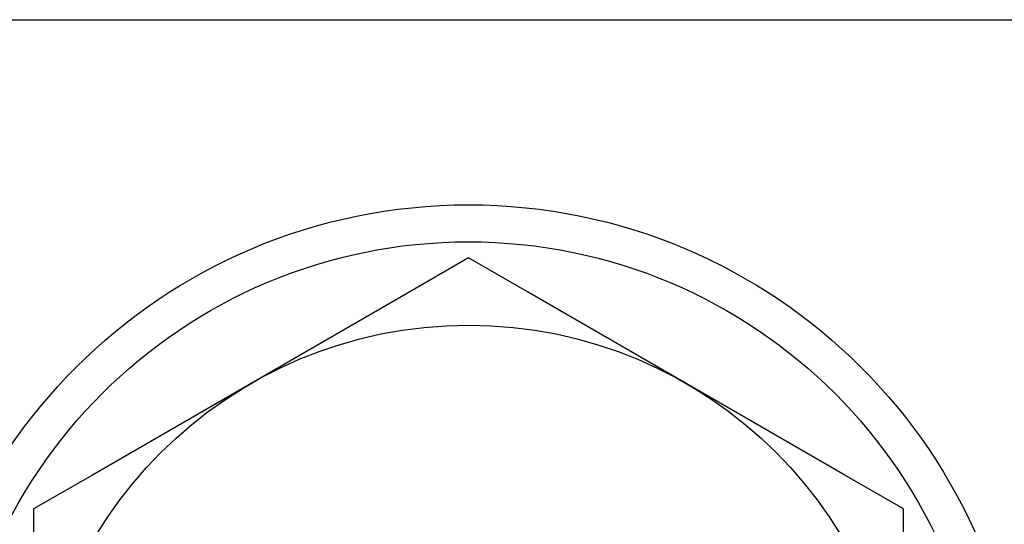
# Model space of a CAD drawing. Extents: x -520 to 540, y -420 to 420.
# Drawn here: x 491 to 517, y -38 to -24 of the extents above; entities that cross this region are included whole.
import ezdxf

# ---------------------------------------------------------------- set-up
doc = ezdxf.new("R2010")
doc.units = 0
doc.header["$LTSCALE"] = 0.25
doc.layers.get('0').update_dxf_attribs({"linetype": 'CONTINUOUS'})
doc.layers.add('LAYER0001', color=7, linetype='CONTINUOUS')

msp = doc.modelspace()

# ---------------------------------------------------------------- linework, layer by layer
at = {"color": 3, "linetype": 'CONTINUOUS'}
msp.add_line((427.751, -24.292), (537.751, -24.292), dxfattribs=at)
at = {"layer": 'LAYER0001', "color": 7, "linetype": 'CONTINUOUS'}
for p, q in [((502.751, -30.724), (501.163, -31.641)), ((504.339, -31.641), (502.751, -30.724)), ((501.163, -31.641), (492.589, -36.591)), ((512.913, -36.591), (504.339, -31.641)), ((492.589, -36.591), (491.001, -37.508)), ((514.501, -37.508), (512.913, -36.591)), ((491.001, -37.508), (491.001, -39.342)), ((514.501, -39.342), (514.501, -37.508))]:
    msp.add_line(p, q, dxfattribs=at)
for radius in [15, 14, 11.75]:
    msp.add_circle((502.751, -44.292), radius, dxfattribs=at)

doc.saveas('drawing.dxf')
